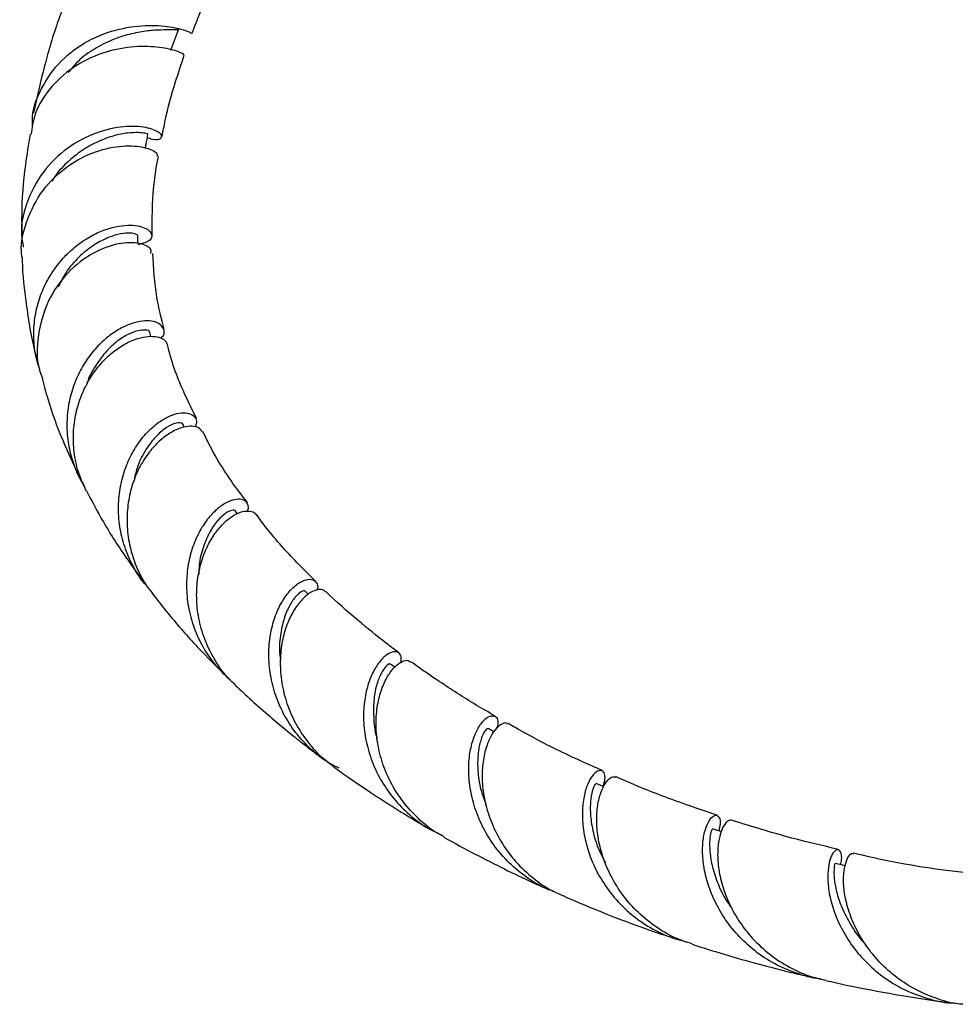
# Model space of a CAD drawing. Units: millimetres. Extents: x 5 to 995, y 5 to 995.
# Drawn here: x 764 to 798, y 63 to 98 of the extents above; entities that cross this region are included whole.
import ezdxf

# ---------------------------------------------------------------- set-up
doc = ezdxf.new("R2010")
doc.units = ezdxf.units.MM

msp = doc.modelspace()

# ---------------------------------------------------------------- linework, layer by layer
at = {"color": 7, "linetype": 'Continuous', "lineweight": 25}
for p, q in [((768.536, 89.834), (768.529, 90.1)), ((768.995, 86.502), (768.958, 86.644)), ((770.197, 83.256), (770.152, 83.347)), ((772.105, 80.153), (772.032, 80.25)), ((774.636, 77.276), (774.535, 77.374)), ((777.728, 74.656), (777.573, 74.77)), ((781.282, 72.343), (781.072, 72.463))]:
    msp.add_line(p, q, dxfattribs=at)
at = {"color": 7, "linetype": 'Continuous', "lineweight": 25, "flags": 128}
for points in [[(785.21, 70.373), (785.192, 70.381), (784.942, 70.49)], [(789.425, 68.768), (789.372, 68.785), (789.108, 68.872)], [(793.851, 67.549), (793.77, 67.567), (793.492, 67.631)]]:
    msp.add_lwpolyline(points, dxfattribs=at)
at = {"color": 7, "linetype": 'Continuous', "lineweight": 25}
for points, knots in [([(770.47, 97.352), (770.476, 97.37), (770.563, 97.609), (770.732, 98.025), (770.957, 98.564), (771.197, 99.109), (771.46, 99.683), (771.678, 100.118), (771.78, 100.321)], [0, 0, 0, 0, 0.018564, 0.248519, 0.42617, 0.568816, 0.798244, 1, 1, 1, 1]), ([(765.799, 98.138), (765.761, 98.036), (765.521, 97.381), (765.167, 96.164), (764.926, 95.073), (764.802, 94.513)], [0, 0, 0, 0, 0.083082, 0.529448, 1, 1, 1, 1]), ([(764.767, 94.029), (764.762, 94.091), (764.725, 94.561), (765.048, 95.411), (765.738, 96.413), (766.744, 97.144), (767.871, 97.557), (768.958, 97.677), (769.824, 97.597), (770.38, 97.424), (770.434, 97.377), (770.46, 97.354)], [0, 0, 0, 0, 0.019471, 0.14667, 0.273069, 0.398281, 0.522624, 0.645269, 0.766726, 0.887075, 1, 1, 1, 1]), ([(769.993, 97.526), (769.993, 97.524), (770.007, 97.489), (769.898, 97.488), (769.659, 97.483), (769.27, 97.484), (768.757, 97.44), (768.161, 97.318), (767.523, 97.103), (766.891, 96.768), (766.378, 96.379), (766.133, 96.07), (766.041, 95.955)], [0, 0, 0, 0, 0.004465, 0.118196, 0.23204, 0.346037, 0.46061, 0.576111, 0.692603, 0.810179, 0.929247, 1, 1, 1, 1]), ([(769.717, 96.753), (769.763, 96.882), (769.856, 97.14), (769.95, 97.398), (769.996, 97.527)], [0, 0, 0, 0, 0.5000004, 1, 1, 1, 1]), ([(770.162, 96.599), (770.172, 96.597), (770.227, 96.585), (769.971, 96.728), (769.366, 96.874), (768.44, 96.916), (767.368, 96.729), (766.302, 96.254), (765.417, 95.487), (764.84, 94.613), (764.743, 93.985), (764.706, 93.739)], [0, 0, 0, 0, 0.027426, 0.155593, 0.282968, 0.410133, 0.536905, 0.663142, 0.789796, 0.917904, 1, 1, 1, 1]), ([(769.403, 93.661), (769.438, 93.852), (769.554, 94.489), (769.826, 95.471), (770.088, 96.267), (770.193, 96.586)], [0, 0, 0, 0, 0.205347, 0.6812479, 1, 1, 1, 1]), ([(768.872, 93.631), (768.93, 93.611), (769.197, 93.517), (769.411, 93.6), (769.388, 93.78), (768.948, 93.993), (768.172, 94.065), (767.173, 93.886), (766.12, 93.386), (765.19, 92.553), (764.567, 91.454), (764.301, 90.444), (764.405, 89.864), (764.433, 89.703)], [0, 0, 0, 0, 0.0275619, 0.127126, 0.2273203, 0.3280542, 0.4296955, 0.5328778, 0.6375016, 0.7430008, 0.8500335, 0.9584519, 1, 1, 1, 1]), ([(764.678, 93.745), (764.617, 93.38), (764.451, 92.394), (764.359, 91.168), (764.377, 90.328), (764.383, 90.064)], [0, 0, 0, 0, 0.2864078, 0.7757469, 1, 1, 1, 1]), ([(768.885, 93.754), (768.888, 93.753), (768.911, 93.749), (768.803, 93.784), (768.564, 93.81), (768.181, 93.801), (767.685, 93.709), (767.121, 93.505), (766.534, 93.188), (765.983, 92.737), (765.614, 92.342), (765.479, 92.085), (765.461, 92.052)], [0, 0, 0, 0, 0.015392, 0.1334, 0.251781, 0.370598, 0.490265, 0.611123, 0.733221, 0.856531, 0.981462, 1, 1, 1, 1]), ([(768.803, 93.252), (768.811, 93.299), (768.842, 93.464), (768.872, 93.631), (768.894, 93.75)], [0, 0, 0, 0, 0.279042, 1, 1, 1, 1]), ([(764.391, 89.331), (764.389, 89.341), (764.301, 89.768), (764.523, 90.645), (765.077, 91.774), (765.982, 92.642), (767.021, 93.17), (768.025, 93.366), (768.801, 93.301), (769.238, 93.098), (769.222, 92.997), (769.215, 92.956)], [0, 0, 0, 0, 0.0033229, 0.1382944, 0.2712576, 0.4024005, 0.5316642, 0.6592581, 0.7867718, 0.9142216, 1, 1, 1, 1]), ([(769.043, 90.099), (769.045, 90.478), (769.048, 91.321), (769.136, 92.283), (769.253, 92.877), (769.267, 92.949)], [0, 0, 0, 0, 0.418281, 0.928684, 1, 1, 1, 1]), ([(765.024, 85.326), (764.979, 85.458), (764.861, 85.801), (764.795, 86.396), (764.817, 87.074), (764.958, 87.741), (765.201, 88.362), (765.54, 88.93), (765.946, 89.419), (766.41, 89.826), (766.895, 90.134), (767.388, 90.348), (768.002, 90.507), (768.652, 90.491), (769.059, 90.244), (769.049, 89.928), (768.707, 89.834), (768.538, 89.787)], [0, 0, 0, 0, 0.03425, 0.089563, 0.1465, 0.201449, 0.258021, 0.312405, 0.368397, 0.422229, 0.477661, 0.53077, 0.585456, 0.691523, 0.796132, 0.899108, 1, 1, 1, 1]), ([(768.523, 90.103), (768.525, 90.105), (768.549, 90.129), (768.44, 90.185), (768.207, 90.219), (767.831, 90.176), (767.365, 90.014), (766.854, 89.726), (766.35, 89.3), (765.938, 88.807), (765.756, 88.427), (765.683, 88.274)], [0, 0, 0, 0, 0.0084904, 0.1342814, 0.2607976, 0.3880794, 0.5165002, 0.6462402, 0.7773056, 0.9099624, 1, 1, 1, 1]), ([(768.997, 89.471), (769.007, 89.523), (769.036, 89.673), (768.615, 89.875), (767.864, 89.874), (766.918, 89.539), (766.001, 88.835), (765.273, 87.806), (764.926, 86.566), (764.886, 85.57), (765.087, 85.09), (765.119, 85.012)], [0, 0, 0, 0, 0.067757, 0.195765, 0.323433, 0.451564, 0.580191, 0.709828, 0.841179, 0.974343, 1, 1, 1, 1]), ([(764.391, 89.331), (764.391, 89.289), (764.396, 88.726), (764.545, 87.567), (764.722, 86.377), (764.903, 85.732), (764.925, 85.653)], [0, 0, 0, 0, 0.032205, 0.433243, 0.931002, 1, 1, 1, 1]), ([(769.476, 86.762), (769.378, 87.141), (769.161, 87.985), (769.101, 88.947), (769.067, 89.477)], [0, 0, 0, 0, 0.448914, 1, 1, 1, 1]), ([(769.347, 86.454), (769.35, 86.457), (769.521, 86.557), (769.473, 86.842), (769.208, 87.043), (768.796, 87.073), (768.424, 87.011), (768.005, 86.851), (767.573, 86.591), (767.147, 86.228), (766.757, 85.772), (766.424, 85.227), (766.174, 84.616), (766.019, 83.949), (765.975, 83.258), (766.046, 82.552), (766.245, 81.875), (766.439, 81.408), (766.589, 81.197), (766.603, 81.177)], [0, 0, 0, 0, 0.002298, 0.113369, 0.225641, 0.282033, 0.340017, 0.397141, 0.45588, 0.513738, 0.573232, 0.631813, 0.692061, 0.751223, 0.812064, 0.871862, 0.933369, 0.993625, 1, 1, 1, 1]), ([(766.695, 80.976), (766.612, 81.143), (766.422, 81.529), (766.264, 82.179), (766.204, 82.892), (766.268, 83.587), (766.443, 84.252), (766.713, 84.852), (767.064, 85.38), (767.465, 85.812), (767.897, 86.146), (768.326, 86.372), (768.733, 86.496), (769.085, 86.523), (769.359, 86.466), (769.538, 86.356), (769.57, 86.255), (769.584, 86.211)], [0, 0, 0, 0, 0.055285, 0.127868, 0.197485, 0.269181, 0.33777, 0.408397, 0.476097, 0.545812, 0.612625, 0.681407, 0.747655, 0.815855, 0.881559, 0.949181, 1, 1, 1, 1]), ([(768.955, 86.644), (768.956, 86.645), (768.972, 86.685), (768.863, 86.737), (768.625, 86.741), (768.265, 86.631), (767.85, 86.394), (767.411, 86.007), (767.023, 85.473), (766.771, 85.051), (766.705, 84.795), (766.702, 84.783)], [0, 0, 0, 0, 0.004328, 0.142344, 0.281106, 0.420905, 0.561785, 0.70404, 0.847726, 0.992671, 1, 1, 1, 1]), ([(770.63, 83.579), (770.486, 83.868), (770.084, 84.674), (769.746, 85.556), (769.606, 86.182), (769.599, 86.216)], [0, 0, 0, 0, 0.346495, 0.965304, 1, 1, 1, 1]), ([(765.104, 85.006), (765.17, 84.757), (765.373, 83.987), (765.811, 82.825), (766.218, 81.946), (766.412, 81.528)], [0, 0, 0, 0, 0.199802, 0.619066, 1, 1, 1, 1]), ([(768.86, 77.564), (768.831, 77.594), (768.63, 77.802), (768.348, 78.279), (768.042, 78.965), (767.869, 79.699), (767.822, 80.43), (767.898, 81.148), (768.082, 81.81), (768.36, 82.406), (768.703, 82.905), (769.086, 83.295), (769.479, 83.573), (769.853, 83.736), (770.185, 83.789), (770.442, 83.742), (770.601, 83.611), (770.657, 83.443), (770.604, 83.317), (770.583, 83.265)], [0, 0, 0, 0, 0.01062, 0.074622, 0.140503, 0.204088, 0.269536, 0.332756, 0.397841, 0.460504, 0.525011, 0.587163, 0.648329, 0.711263, 0.772438, 0.835427, 0.895852, 0.958073, 1, 1, 1, 1]), ([(770.833, 83.086), (770.809, 83.127), (770.756, 83.223), (770.55, 83.296), (770.262, 83.291), (769.911, 83.181), (769.534, 82.961), (769.155, 82.631), (768.804, 82.197), (768.505, 81.668), (768.28, 81.056), (768.152, 80.389), (768.134, 79.682), (768.233, 78.968), (768.461, 78.269), (768.733, 77.711), (768.965, 77.421), (769.042, 77.325)], [0, 0, 0, 0, 0.051737, 0.119719, 0.189653, 0.257972, 0.328243, 0.397036, 0.465828, 0.536571, 0.606114, 0.677632, 0.747891, 0.820144, 0.891192, 0.964253, 1, 1, 1, 1]), ([(770.149, 83.345), (770.149, 83.347), (770.157, 83.392), (770.034, 83.42), (769.807, 83.385), (769.478, 83.205), (769.119, 82.877), (768.776, 82.407), (768.509, 81.872), (768.423, 81.466), (768.388, 81.3)], [0, 0, 0, 0, 0.006206, 0.151878, 0.298321, 0.445741, 0.59435, 0.744096, 0.895079, 1, 1, 1, 1]), ([(772.454, 80.553), (772.327, 80.719), (771.82, 81.381), (771.278, 82.224), (770.933, 82.952), (770.862, 83.102)], [0, 0, 0, 0, 0.209439, 0.836786, 1, 1, 1, 1]), ([(766.696, 80.977), (766.86, 80.661), (767.278, 79.859), (767.945, 78.804), (768.465, 78.085), (768.675, 77.794)], [0, 0, 0, 0, 0.279829, 0.709566, 1, 1, 1, 1]), ([(772.465, 80.242), (772.479, 80.295), (772.513, 80.426), (772.435, 80.58), (772.265, 80.679), (772.008, 80.677), (771.696, 80.563), (771.354, 80.325), (771.017, 79.968), (770.711, 79.493), (770.467, 78.922), (770.308, 78.266), (770.256, 77.56), (770.324, 76.82), (770.517, 76.086), (770.843, 75.38), (771.279, 74.731), (771.659, 74.371), (771.846, 74.193)], [0, 0, 0, 0, 0.040698, 0.101805, 0.164642, 0.226471, 0.290052, 0.352551, 0.416827, 0.479938, 0.544843, 0.60854, 0.674059, 0.738204, 0.804184, 0.868743, 0.935154, 1, 1, 1, 1]), ([(772.025, 74.028), (771.969, 74.076), (771.71, 74.3), (771.352, 74.793), (770.974, 75.486), (770.736, 76.22), (770.626, 76.969), (770.642, 77.689), (770.773, 78.368), (770.996, 78.964), (771.29, 79.466), (771.622, 79.85), (771.966, 80.113), (772.288, 80.249), (772.549, 80.261), (772.708, 80.209), (772.739, 80.136), (772.744, 80.124)], [0, 0, 0, 0, 0.021258, 0.098573, 0.172973, 0.249572, 0.32323, 0.39906, 0.472083, 0.547263, 0.619578, 0.694015, 0.765859, 0.839818, 0.911094, 0.984454, 1, 1, 1, 1]), ([(772.028, 80.248), (772.028, 80.25), (772.028, 80.293), (771.905, 80.292), (771.684, 80.191), (771.399, 79.94), (771.11, 79.538), (770.873, 78.984), (770.725, 78.45), (770.718, 78.088), (770.716, 77.975)], [0, 0, 0, 0, 0.007835, 0.159094, 0.311178, 0.464171, 0.61813, 0.77322, 0.929355, 1, 1, 1, 1]), ([(774.897, 77.738), (774.673, 77.959), (774.059, 78.565), (773.342, 79.364), (772.891, 79.972), (772.767, 80.139)], [0, 0, 0, 0, 0.2929919, 0.8053571, 1, 1, 1, 1]), ([(775.74, 71.041), (775.621, 71.099), (775.259, 71.274), (774.723, 71.705), (774.167, 72.302), (773.729, 72.991), (773.422, 73.722), (773.248, 74.48), (773.205, 75.217), (773.279, 75.912), (773.451, 76.524), (773.698, 77.034), (773.987, 77.424), (774.287, 77.685), (774.57, 77.814), (774.8, 77.814), (774.938, 77.694), (774.991, 77.551), (774.953, 77.441), (774.947, 77.423)], [0, 0, 0, 0, 0.031639, 0.095522, 0.16127, 0.224917, 0.29042, 0.353868, 0.419172, 0.482296, 0.547261, 0.610141, 0.672299, 0.736249, 0.798514, 0.862611, 0.924363, 0.987937, 1, 1, 1, 1]), ([(769.035, 77.32), (769.256, 77.036), (769.795, 76.344), (770.65, 75.379), (771.307, 74.725), (771.602, 74.43)], [0, 0, 0, 0, 0.27783, 0.675269, 1, 1, 1, 1]), ([(774.525, 77.364), (774.523, 77.372), (774.514, 77.413), (774.389, 77.375), (774.191, 77.215), (773.96, 76.881), (773.753, 76.406), (773.625, 75.798), (773.582, 75.282), (773.633, 74.975), (773.642, 74.921)], [0, 0, 0, 0, 0.033804, 0.187293, 0.341423, 0.496396, 0.652259, 0.808925, 0.966512, 1, 1, 1, 1]), ([(775.254, 77.362), (775.22, 77.391), (775.141, 77.461), (774.922, 77.441), (774.645, 77.304), (774.35, 77.035), (774.068, 76.636), (773.834, 76.124), (773.674, 75.511), (773.614, 74.831), (773.668, 74.101), (773.849, 73.365), (774.161, 72.641), (774.599, 71.977), (775.07, 71.45), (775.421, 71.201), (775.554, 71.107)], [0, 0, 0, 0, 0.054531, 0.129447, 0.202547, 0.27774, 0.351265, 0.426906, 0.500677, 0.576557, 0.650823, 0.72722, 0.801889, 0.878686, 0.953966, 1, 1, 1, 1]), ([(777.88, 75.176), (777.73, 75.286), (777.225, 75.66), (776.362, 76.377), (775.637, 76.997), (775.275, 77.36), (775.263, 77.372)], [0, 0, 0, 0, 0.161471, 0.547001, 0.98514, 1, 1, 1, 1]), ([(777.95, 74.827), (777.959, 74.899), (777.979, 75.058), (777.879, 75.196), (777.701, 75.232), (777.466, 75.136), (777.207, 74.899), (776.961, 74.529), (776.757, 74.03), (776.628, 73.43), (776.597, 72.745), (776.685, 72.017), (776.903, 71.269), (777.252, 70.548), (777.732, 69.872), (778.329, 69.297), (778.829, 68.92), (779.136, 68.785), (779.191, 68.761)], [0, 0, 0, 0, 0.054608, 0.120675, 0.185358, 0.251883, 0.317099, 0.384189, 0.449709, 0.517106, 0.582993, 0.650781, 0.716833, 0.784787, 0.851049, 0.919224, 0.985626, 1, 1, 1, 1]), ([(777.562, 74.755), (777.557, 74.765), (777.541, 74.798), (777.418, 74.708), (777.25, 74.472), (777.083, 74.077), (776.97, 73.535), (776.966, 72.88), (777.004, 72.382), (777.097, 72.116), (777.102, 72.1)], [0, 0, 0, 0, 0.061118, 0.21422, 0.367961, 0.522295, 0.677366, 0.833186, 0.989595, 1, 1, 1, 1]), ([(779.485, 68.593), (779.403, 68.634), (779.066, 68.804), (778.561, 69.228), (777.993, 69.846), (777.56, 70.541), (777.255, 71.282), (777.087, 72.022), (777.045, 72.741), (777.116, 73.391), (777.277, 73.954), (777.499, 74.398), (777.756, 74.714), (778.003, 74.881), (778.195, 74.925), (778.262, 74.867), (778.286, 74.846)], [0, 0, 0, 0, 0.025463, 0.105334, 0.182516, 0.261957, 0.338712, 0.41771, 0.494135, 0.572798, 0.64881, 0.727034, 0.80285, 0.880881, 0.95638, 1, 1, 1, 1]), ([(781.33, 72.907), (781.1, 73.037), (780.411, 73.429), (779.44, 74.064), (778.661, 74.59), (778.331, 74.838), (778.298, 74.863)], [0, 0, 0, 0, 0.217488, 0.652808, 0.964921, 1, 1, 1, 1]), ([(772.018, 74.019), (772.214, 73.834), (772.622, 73.448), (773.229, 72.917), (773.814, 72.425), (774.31, 72.026), (774.726, 71.703), (774.966, 71.519), (775.078, 71.437), (775.081, 71.434)], [0, 0, 0, 0, 0.201604, 0.418943, 0.602137, 0.772983, 0.894878, 0.996637, 1, 1, 1, 1]), ([(783.425, 66.629), (783.327, 66.664), (782.955, 66.796), (782.381, 67.163), (781.731, 67.714), (781.203, 68.36), (780.796, 69.071), (780.526, 69.803), (780.385, 70.531), (780.366, 71.206), (780.449, 71.808), (780.611, 72.297), (780.82, 72.659), (781.041, 72.875), (781.244, 72.946), (781.384, 72.874), (781.447, 72.709), (781.405, 72.541), (781.388, 72.472)], [0, 0, 0, 0, 0.02452, 0.091987, 0.157571, 0.225054, 0.290662, 0.358173, 0.42375, 0.491226, 0.556827, 0.624337, 0.689782, 0.757127, 0.822483, 0.889751, 0.954776, 1, 1, 1, 1]), ([(781.777, 72.62), (781.76, 72.634), (781.704, 72.684), (781.538, 72.627), (781.324, 72.439), (781.116, 72.104), (780.948, 71.636), (780.854, 71.06), (780.859, 70.397), (780.981, 69.688), (781.232, 68.955), (781.614, 68.25), (782.126, 67.592), (782.752, 67.033), (783.32, 66.648), (783.687, 66.508), (783.792, 66.467)], [0, 0, 0, 0, 0.032837, 0.111642, 0.188307, 0.267184, 0.344013, 0.423068, 0.499894, 0.578933, 0.655952, 0.735199, 0.812312, 0.891642, 0.96902, 1, 1, 1, 1]), ([(781.061, 72.448), (781.051, 72.453), (781.024, 72.466), (780.913, 72.322), (780.789, 72.015), (780.699, 71.549), (780.69, 70.964), (780.77, 70.347), (780.925, 69.931), (780.99, 69.756)], [0, 0, 0, 0, 0.100583, 0.256471, 0.412843, 0.569812, 0.727295, 0.885312, 1, 1, 1, 1]), ([(785.156, 70.96), (784.757, 71.137), (783.742, 71.587), (782.625, 72.156), (781.922, 72.565), (781.79, 72.642)], [0, 0, 0, 0, 0.345011, 0.876732, 1, 1, 1, 1]), ([(775.544, 71.093), (775.721, 70.966), (776.13, 70.671), (776.826, 70.197), (777.639, 69.67), (778.371, 69.217), (778.826, 68.956), (778.98, 68.868)], [0, 0, 0, 0, 0.160331, 0.370254, 0.61759, 0.870417, 1, 1, 1, 1]), ([(785.191, 70.381), (785.219, 70.479), (785.279, 70.687), (785.235, 70.891), (785.12, 70.983), (784.95, 70.932), (784.763, 70.734), (784.59, 70.388), (784.471, 69.914), (784.431, 69.329), (784.493, 68.669), (784.679, 67.958), (784.993, 67.248), (785.442, 66.561), (786.009, 65.944), (786.691, 65.423), (787.422, 65.029), (787.945, 64.883), (788.187, 64.815)], [0, 0, 0, 0, 0.055924, 0.118247, 0.182367, 0.244848, 0.309127, 0.371805, 0.4363, 0.498975, 0.563463, 0.626163, 0.690686, 0.753314, 0.817761, 0.880308, 0.944672, 1, 1, 1, 1]), ([(788.379, 64.744), (788.171, 64.813), (787.693, 64.971), (787.012, 65.383), (786.362, 65.925), (785.823, 66.565), (785.413, 67.252), (785.131, 67.965), (784.98, 68.655), (784.944, 69.296), (785.006, 69.845), (785.14, 70.286), (785.316, 70.585), (785.502, 70.749), (785.596, 70.736), (785.644, 70.729)], [0, 0, 0, 0, 0.060057, 0.137571, 0.217334, 0.294773, 0.374461, 0.451796, 0.531375, 0.608639, 0.688136, 0.765486, 0.845078, 0.922435, 1, 1, 1, 1]), ([(789.27, 69.357), (788.769, 69.528), (787.654, 69.907), (786.448, 70.373), (785.759, 70.687), (785.647, 70.738)], [0, 0, 0, 0, 0.406129, 0.903185, 1, 1, 1, 1]), ([(784.94, 70.486), (784.924, 70.478), (784.891, 70.463), (784.799, 70.235), (784.731, 69.866), (784.723, 69.353), (784.828, 68.73), (784.999, 68.147), (785.201, 67.788), (785.272, 67.66)], [0, 0, 0, 0, 0.142828, 0.296395, 0.450327, 0.604621, 0.759372, 0.914505, 1, 1, 1, 1]), ([(792.977, 63.498), (792.964, 63.498), (792.67, 63.516), (792.102, 63.687), (791.318, 64.013), (790.606, 64.485), (789.996, 65.05), (789.497, 65.695), (789.127, 66.373), (788.88, 67.059), (788.757, 67.704), (788.742, 68.286), (788.813, 68.761), (788.943, 69.114), (789.1, 69.321), (789.253, 69.379), (789.358, 69.288), (789.402, 69.091), (789.353, 68.887), (789.331, 68.798)], [0, 0, 0, 0, 0.0029622, 0.0647391, 0.1282959, 0.1902539, 0.253993, 0.3162038, 0.3802096, 0.4425692, 0.5067214, 0.569311, 0.6337095, 0.696393, 0.7608849, 0.8236712, 0.8882784, 0.9510306, 1, 1, 1, 1]), ([(789.79, 69.175), (789.748, 69.175), (789.66, 69.177), (789.502, 68.992), (789.367, 68.669), (789.287, 68.216), (789.288, 67.651), (789.394, 67.017), (789.623, 66.336), (789.975, 65.658), (790.458, 65.006), (791.054, 64.428), (791.759, 63.948), (792.47, 63.607), (792.96, 63.495), (793.167, 63.448)], [0, 0, 0, 0, 0.075296, 0.155692, 0.233542, 0.313653, 0.391371, 0.471358, 0.548795, 0.628479, 0.705832, 0.785435, 0.862662, 0.942127, 1, 1, 1, 1]), ([(793.607, 68.133), (793.052, 68.263), (791.754, 68.566), (790.506, 68.955), (789.791, 69.178)], [0, 0, 0, 0, 0.427397, 1, 1, 1, 1]), ([(789.102, 68.855), (789.101, 68.86), (789.098, 68.883), (789.047, 68.766), (789, 68.497), (789.002, 68.06), (789.088, 67.509), (789.297, 66.878), (789.545, 66.353), (789.767, 66.068), (789.821, 65.998)], [0, 0, 0, 0, 0.047253, 0.197194, 0.34731, 0.497745, 0.648509, 0.799497, 0.950776, 1, 1, 1, 1]), ([(779.478, 68.58), (779.494, 68.57), (779.864, 68.356), (780.589, 67.971), (781.639, 67.436), (782.523, 67.012), (783.06, 66.773), (783.252, 66.688)], [0, 0, 0, 0, 0.0135463, 0.3055793, 0.5851024, 0.8513528, 1, 1, 1, 1]), ([(793.692, 67.585), (793.707, 67.648), (793.749, 67.833), (793.712, 68.027), (793.622, 68.143), (793.491, 68.106), (793.36, 67.922), (793.258, 67.591), (793.22, 67.138), (793.27, 66.58), (793.427, 65.96), (793.707, 65.299), (794.109, 64.65), (794.637, 64.037), (795.27, 63.506), (796.002, 63.071), (796.797, 62.781), (797.401, 62.635), (797.724, 62.634), (797.767, 62.634)], [0, 0, 0, 0, 0.033259, 0.096605, 0.161789, 0.225093, 0.290229, 0.353546, 0.418709, 0.481817, 0.54676, 0.609723, 0.67453, 0.737174, 0.801645, 0.864041, 0.928265, 0.990323, 1, 1, 1, 1]), ([(798.103, 62.584), (798.037, 62.588), (797.692, 62.609), (797.081, 62.791), (796.311, 63.123), (795.613, 63.59), (795.018, 64.143), (794.533, 64.764), (794.173, 65.409), (793.933, 66.052), (793.809, 66.646), (793.786, 67.168), (793.843, 67.581), (793.952, 67.861), (794.069, 68), (794.13, 67.984), (794.152, 67.978)], [0, 0, 0, 0, 0.018101, 0.094423, 0.172944, 0.249472, 0.328214, 0.404843, 0.483682, 0.560495, 0.639521, 0.716558, 0.795813, 0.873117, 0.952639, 1, 1, 1, 1]), ([(798.1, 67.299), (797.825, 67.332), (796.544, 67.487), (795.234, 67.734), (794.221, 67.983), (794.157, 67.999)], [0, 0, 0, 0, 0.203135, 0.94926, 1, 1, 1, 1]), ([(793.488, 67.611), (793.486, 67.613), (793.479, 67.618), (793.45, 67.438), (793.455, 67.104), (793.532, 66.633), (793.717, 66.058), (794.046, 65.436), (794.328, 64.984), (794.543, 64.777), (794.557, 64.763)], [0, 0, 0, 0, 0.087941, 0.23764, 0.387551, 0.537601, 0.687895, 0.838424, 0.989021, 1, 1, 1, 1]), ([(783.786, 66.453), (784.276, 66.245), (785.245, 65.836), (786.592, 65.33), (787.451, 65.04), (787.813, 64.917)], [0, 0, 0, 0, 0.37262, 0.735705, 1, 1, 1, 1]), ([(788.375, 64.734), (788.652, 64.645), (789.344, 64.423), (790.523, 64.087), (791.646, 63.785), (792.357, 63.624), (792.579, 63.574)], [0, 0, 0, 0, 0.201798, 0.503796, 0.844999, 1, 1, 1, 1]), ([(793.164, 63.439), (793.291, 63.41), (793.962, 63.253), (795.246, 63.011), (796.561, 62.778), (797.334, 62.679), (797.491, 62.659)], [0, 0, 0, 0, 0.089636, 0.476098, 0.893587, 1, 1, 1, 1])]:
    msp.add_open_spline(points, degree=3, knots=knots, dxfattribs=at)

doc.saveas('drawing.dxf')
